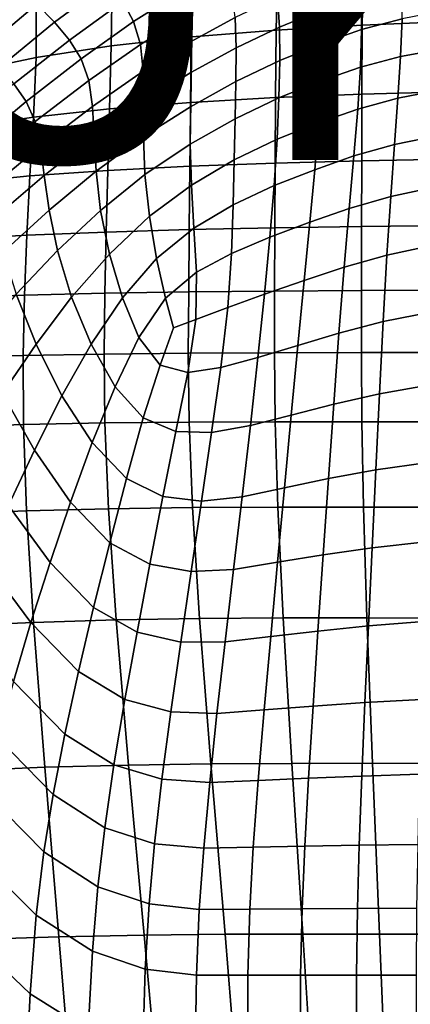
# Model space of a CAD drawing. Units: millimetres. Extents: x -1 to 604, y -612 to 1.
# Drawn here: x 123 to 187, y -298 to -137 of the extents above; entities that cross this region are included whole.
import ezdxf

# ---------------------------------------------------------------- set-up
doc = ezdxf.new("R2010")
doc.units = ezdxf.units.MM
doc.header["$MEASUREMENT"] = 0
doc.layers.add('FABRIC', color=7, linetype='Continuous')
doc.layers.add('GROUND', color=7, linetype='Continuous')

# ---------------------------------------------------------------- blocks, each defined once
blk = doc.blocks.new('FABRIC_UFBPP19')
for points in [[(179.01, -125.88, 424.34), (193.13, -124.96, 422.7), (192.9, -137.35, 416.45), (178.74, -137.94, 418.47)], [(164.91, -127.1, 426.51), (164.63, -138.76, 421.1), (150.85, -139.88, 424.44), (151.1, -128.68, 429.35)], [(164.91, -127.1, 426.51), (179.01, -125.88, 424.34), (178.74, -137.94, 418.47), (164.63, -138.76, 421.1)], [(128.38, -137.48, 549.09), (137.19, -130.94, 546.05), (134.3, -127.76, 558.19), (125.47, -134.49, 561.14)], [(151.1, -128.68, 429.35), (150.85, -139.88, 424.44), (137.67, -141.35, 428.56), (137.83, -130.69, 432.99)], [(147.55, -128.89, 533.59), (139.54, -134.06, 535.77), (141.32, -137.37, 526.79), (149.15, -132.38, 524.52)], [(113.46, -138.93, 579.09), (116.52, -142.09, 564.77), (125.47, -134.49, 561.14), (122.15, -131.16, 575.59)], [(125.37, -133.2, 437.54), (137.83, -130.69, 432.99), (137.67, -141.35, 428.56), (125.38, -143.24, 433.55)], [(130.83, -140.39, 538.88), (139.54, -134.06, 535.77), (137.19, -130.94, 546.05), (128.38, -137.48, 549.09)], [(165.17, -138.29, 496.43), (171.98, -135.49, 494.97), (171.65, -130.6, 503.33), (164.88, -133.39, 504.59)], [(185.35, -131.26, 492.49), (178.55, -133.17, 493.64), (178.59, -138.68, 486.02), (185.24, -136.89, 484.77)], [(113.95, -136.23, 442.54), (125.37, -133.2, 437.54), (125.38, -143.24, 433.55), (114.19, -145.57, 438.93)], [(149.15, -132.38, 524.52), (141.32, -137.37, 526.79), (142.45, -141.1, 518.54), (150.19, -136.24, 516.18)], [(157.92, -136.7, 506.09), (157.41, -132.26, 514.46), (150.19, -136.24, 516.18), (150.63, -140.69, 508)], [(158.09, -141.66, 498.16), (165.17, -138.29, 496.43), (164.88, -133.39, 504.59), (157.92, -136.7, 506.09)], [(178.55, -133.17, 493.64), (171.98, -135.49, 494.97), (172.11, -140.94, 487.47), (178.59, -138.68, 486.02)], [(119.32, -144.89, 552.83), (128.38, -137.48, 549.09), (125.47, -134.49, 561.14), (116.52, -142.09, 564.77)], [(130.83, -140.39, 538.88), (132.73, -143.48, 529.95), (141.32, -137.37, 526.79), (139.54, -134.06, 535.77)], [(150.63, -140.69, 508), (150.19, -136.24, 516.18), (142.45, -141.1, 518.54), (142.91, -145.49, 510.48)], [(158.09, -141.66, 498.16), (157.92, -136.7, 506.09), (150.63, -140.69, 508), (150.7, -145.7, 500.25)], [(165.17, -138.29, 496.43), (165.24, -143.75, 489.12), (172.11, -140.94, 487.47), (171.98, -135.49, 494.97)], [(185.24, -136.89, 484.77), (178.59, -138.68, 486.02), (178.43, -144.82, 479.76), (184.99, -143.08, 478.45)], [(185.24, -136.89, 484.77), (184.99, -143.08, 478.45), (192.26, -141.74, 477.39), (192.59, -135.48, 483.76)], [(121.76, -147.57, 542.69), (130.83, -140.39, 538.88), (128.38, -137.48, 549.09), (119.32, -144.89, 552.83)], [(132.73, -143.48, 529.95), (134.02, -147.02, 521.74), (142.45, -141.1, 518.54), (141.32, -137.37, 526.79)], [(158.09, -141.66, 498.16), (158.05, -147.18, 491.01), (165.24, -143.75, 489.12), (165.17, -138.29, 496.43)], [(164.52, -149.8, 416.61), (164.63, -138.76, 421.1), (178.74, -137.94, 418.47), (178.66, -149.24, 413.83)], [(178.66, -149.24, 413.83), (178.74, -137.94, 418.47), (192.9, -137.35, 416.45), (192.82, -148.85, 411.73)], [(150.68, -150.58, 420.16), (137.4, -151.63, 424.58), (137.67, -141.35, 428.56), (150.85, -139.88, 424.44)], [(164.52, -149.8, 416.61), (150.68, -150.58, 420.16), (150.85, -139.88, 424.44), (164.63, -138.76, 421.1)], [(178.59, -138.68, 486.02), (172.11, -140.94, 487.47), (171.99, -147.05, 481.29), (178.43, -144.82, 479.76)], [(121.76, -147.57, 542.69), (123.76, -150.43, 533.79), (132.73, -143.48, 529.95), (130.83, -140.39, 538.88)], [(124.94, -152.99, 429.98), (125.38, -143.24, 433.55), (137.67, -141.35, 428.56), (137.4, -151.63, 424.58)], [(134.62, -151.25, 513.69), (142.91, -145.49, 510.48), (142.45, -141.1, 518.54), (134.02, -147.02, 521.74)], [(150.7, -145.7, 500.25), (150.63, -140.69, 508), (142.91, -145.49, 510.48), (142.98, -150.51, 502.82)], [(158.09, -141.66, 498.16), (150.7, -145.7, 500.25), (150.61, -151.29, 493.22), (158.05, -147.18, 491.01)], [(165.24, -143.75, 489.12), (165.11, -149.84, 483.02), (171.99, -147.05, 481.29), (172.11, -140.94, 487.47)], [(184.57, -149.88, 474.01), (191.88, -148.49, 472.91), (192.26, -141.74, 477.39), (184.99, -143.08, 478.45)], [(113.55, -154.69, 435.84), (114.19, -145.57, 438.93), (125.38, -143.24, 433.55), (124.94, -152.99, 429.98)], [(184.57, -149.88, 474.01), (184.99, -143.08, 478.45), (178.43, -144.82, 479.76), (177.99, -151.68, 475.33)], [(123.76, -150.43, 533.79), (125.23, -153.73, 525.57), (134.02, -147.02, 521.74), (132.73, -143.48, 529.95)], [(158.05, -147.18, 491.01), (157.92, -153.28, 484.98), (165.11, -149.84, 483.02), (165.24, -143.75, 489.12)], [(177.99, -151.68, 475.33), (178.43, -144.82, 479.76), (171.99, -147.05, 481.29), (171.59, -153.91, 476.85)], [(134.9, -156.19, 506), (142.98, -150.51, 502.82), (142.91, -145.49, 510.48), (134.62, -151.25, 513.69)], [(150.7, -145.7, 500.25), (142.98, -150.51, 502.82), (142.97, -156.16, 495.81), (150.61, -151.29, 493.22)], [(121.76, -147.57, 542.69), (112.71, -155.34, 546.94), (114.79, -157.95, 538.06), (123.76, -150.43, 533.79)], [(126.08, -157.75, 517.47), (134.62, -151.25, 513.69), (134.02, -147.02, 521.74), (125.23, -153.73, 525.57)], [(158.05, -147.18, 491.01), (150.61, -151.29, 493.22), (150.56, -157.44, 487.18), (157.92, -153.28, 484.98)], [(164.8, -156.63, 478.55), (171.59, -153.91, 476.85), (171.99, -147.05, 481.29), (165.11, -149.84, 483.02)], [(164.47, -160.52, 412.68), (150.55, -161.04, 416.32), (150.68, -150.58, 420.16), (164.52, -149.8, 416.61)], [(157.8, -159.99, 480.41), (164.8, -156.63, 478.55), (165.11, -149.84, 483.02), (157.92, -153.28, 484.98)], [(164.47, -160.52, 412.68), (164.52, -149.8, 416.61), (178.66, -149.24, 413.83), (178.64, -160.15, 409.9)], [(178.64, -160.15, 409.9), (178.66, -149.24, 413.83), (192.82, -148.85, 411.73), (192.8, -159.89, 407.85)], [(184.02, -157.46, 471.14), (191.47, -155.95, 470.02), (191.88, -148.49, 472.91), (184.57, -149.88, 474.01)], [(123.76, -150.43, 533.79), (114.79, -157.95, 538.06), (116.45, -161, 529.82), (125.23, -153.73, 525.57)], [(126.7, -162.56, 509.65), (134.9, -156.19, 506), (134.62, -151.25, 513.69), (126.08, -157.75, 517.47)], [(134.9, -156.19, 506), (135.21, -161.86, 498.85), (142.97, -156.16, 495.81), (142.98, -150.51, 502.82)], [(150.55, -161.04, 416.32), (137.1, -161.73, 420.96), (137.4, -151.63, 424.58), (150.68, -150.58, 420.16)], [(150.61, -151.29, 493.22), (142.97, -156.16, 495.81), (143.18, -162.4, 489.66), (150.56, -157.44, 487.18)], [(184.02, -157.46, 471.14), (184.57, -149.88, 474.01), (177.99, -151.68, 475.33), (177.36, -159.35, 472.45)], [(112.61, -163.79, 433.06), (113.55, -154.69, 435.84), (124.94, -152.99, 429.98), (124.36, -162.63, 426.72)], [(124.36, -162.63, 426.72), (124.94, -152.99, 429.98), (137.4, -151.63, 424.58), (137.1, -161.73, 420.96)], [(177.36, -159.35, 472.45), (177.99, -151.68, 475.33), (171.59, -153.91, 476.85), (170.96, -161.6, 473.9)], [(126.08, -157.75, 517.47), (125.23, -153.73, 525.57), (116.45, -161, 529.82), (117.6, -164.78, 521.64)], [(157.8, -159.99, 480.41), (157.92, -153.28, 484.98), (150.56, -157.44, 487.18), (150.78, -164.14, 482.43)], [(164.31, -164.21, 475.46), (170.96, -161.6, 473.9), (171.59, -153.91, 476.85), (164.8, -156.63, 478.55)], [(126.7, -162.56, 509.65), (127.49, -168.22, 502.28), (135.21, -161.86, 498.85), (134.9, -156.19, 506)], [(135.21, -161.86, 498.85), (135.91, -168.26, 492.44), (143.18, -162.4, 489.66), (142.97, -156.16, 495.81)], [(184.02, -157.46, 471.14), (183.41, -165.97, 469.55), (191.05, -164.35, 468.42), (191.47, -155.95, 470.02)], [(126.7, -162.56, 509.65), (126.08, -157.75, 517.47), (117.6, -164.78, 521.64), (118.64, -169.43, 513.67)], [(150.78, -164.14, 482.43), (150.56, -157.44, 487.18), (143.18, -162.4, 489.66), (143.91, -169.22, 484.62)], [(157.64, -167.34, 477.13), (164.31, -164.21, 475.46), (164.8, -156.63, 478.55), (157.8, -159.99, 480.41)], [(184.02, -157.46, 471.14), (177.36, -159.35, 472.45), (176.59, -167.94, 470.81), (183.41, -165.97, 469.55)], [(177.36, -159.35, 472.45), (170.96, -161.6, 473.9), (170.16, -170.19, 472.16), (176.59, -167.94, 470.81)], [(150.55, -161.04, 416.32), (150.43, -171.4, 412.86), (136.84, -171.8, 417.66), (137.1, -161.73, 420.96)], [(164.47, -160.52, 412.68), (164.43, -171.1, 409.15), (150.43, -171.4, 412.86), (150.55, -161.04, 416.32)], [(157.64, -167.34, 477.13), (157.8, -159.99, 480.41), (150.78, -164.14, 482.43), (151.16, -171.19, 478.9)], [(164.47, -160.52, 412.68), (178.64, -160.15, 409.9), (178.62, -170.89, 406.38), (164.43, -171.1, 409.15)], [(178.64, -160.15, 409.9), (192.8, -159.89, 407.85), (192.79, -170.75, 404.38), (178.62, -170.89, 406.38)], [(112.61, -163.79, 433.06), (124.36, -162.63, 426.72), (123.86, -172.33, 423.7), (111.79, -173.05, 430.45)], [(126.7, -162.56, 509.65), (118.64, -169.43, 513.67), (120.01, -175.1, 506.01), (127.49, -168.22, 502.28)], [(124.36, -162.63, 426.72), (137.1, -161.73, 420.96), (136.84, -171.8, 417.66), (123.86, -172.33, 423.7)], [(127.49, -168.22, 502.28), (128.86, -174.83, 495.5), (135.91, -168.26, 492.44), (135.21, -161.86, 498.85)], [(137.37, -175.4, 486.96), (143.91, -169.22, 484.62), (143.18, -162.4, 489.66), (135.91, -168.26, 492.44)], [(164.31, -164.21, 475.46), (163.63, -172.63, 473.54), (170.16, -170.19, 472.16), (170.96, -161.6, 473.9)], [(151.16, -171.19, 478.9), (150.78, -164.14, 482.43), (143.91, -169.22, 484.62), (145.06, -176.13, 480.71)], [(157.64, -167.34, 477.13), (157.35, -175.34, 474.98), (163.63, -172.63, 473.54), (164.31, -164.21, 475.46)], [(183.41, -165.97, 469.55), (182.76, -175.58, 468.93), (190.63, -173.9, 467.81), (191.05, -164.35, 468.42)], [(157.64, -167.34, 477.13), (151.16, -171.19, 478.9), (151.62, -178.38, 476.53), (157.35, -175.34, 474.98)], [(183.41, -165.97, 469.55), (176.59, -167.94, 470.81), (175.75, -177.57, 470.14), (182.76, -175.58, 468.93)], [(127.49, -168.22, 502.28), (120.01, -175.1, 506.01), (122.1, -181.95, 498.82), (128.86, -174.83, 495.5)], [(131.19, -182.45, 489.49), (137.37, -175.4, 486.96), (135.91, -168.26, 492.44), (128.86, -174.83, 495.5)], [(176.59, -167.94, 470.81), (170.16, -170.19, 472.16), (169.22, -179.75, 471.37), (175.75, -177.57, 470.14)], [(139.49, -182.58, 482.49), (145.06, -176.13, 480.71), (143.91, -169.22, 484.62), (137.37, -175.4, 486.96)], [(163.63, -172.63, 473.54), (162.76, -181.99, 472.54), (169.22, -179.75, 471.37), (170.16, -170.19, 472.16)], [(178.62, -170.89, 406.38), (192.79, -170.75, 404.38), (192.78, -181.32, 401.53), (178.61, -181.38, 403.47)], [(111.79, -173.05, 430.45), (123.86, -172.33, 423.7), (123.47, -182.11, 421.07), (111.14, -182.54, 428.09)], [(123.86, -172.33, 423.7), (136.84, -171.8, 417.66), (136.63, -181.82, 414.84), (123.47, -182.11, 421.07)], [(150.43, -171.4, 412.86), (150.34, -181.61, 409.94), (136.63, -181.82, 414.84), (136.84, -171.8, 417.66)], [(151.16, -171.19, 478.9), (145.06, -176.13, 480.71), (146.54, -182.65, 477.97), (151.62, -178.38, 476.53)], [(164.43, -171.1, 409.15), (164.4, -181.47, 406.21), (150.34, -181.61, 409.94), (150.43, -171.4, 412.86)], [(164.43, -171.1, 409.15), (178.62, -170.89, 406.38), (178.61, -181.38, 403.47), (164.4, -181.47, 406.21)], [(157.35, -175.34, 474.98), (156.73, -184.16, 473.78), (162.76, -181.99, 472.54), (163.63, -172.63, 473.54)], [(182.13, -186.45, 469), (190.24, -184.84, 467.88), (190.63, -173.9, 467.81), (182.76, -175.58, 468.93)], [(131.19, -182.45, 489.49), (128.86, -174.83, 495.5), (122.1, -181.95, 498.82), (125.36, -190.13, 492.2)], [(134.37, -190.17, 484.34), (139.49, -182.58, 482.49), (137.37, -175.4, 486.96), (131.19, -182.45, 489.49)], [(157.35, -175.34, 474.98), (151.62, -178.38, 476.53), (151.52, -186.11, 475.18), (156.73, -184.16, 473.78)], [(182.13, -186.45, 469), (182.76, -175.58, 468.93), (175.75, -177.57, 470.14), (174.91, -188.34, 470.15)], [(139.49, -182.58, 482.49), (142.18, -189.07, 479.09), (146.54, -182.65, 477.97), (145.06, -176.13, 480.71)], [(151.62, -178.38, 476.53), (146.54, -182.65, 477.97), (147.88, -187.46, 476.5), (151.52, -186.11, 475.18)], [(174.91, -188.34, 470.15), (175.75, -177.57, 470.14), (169.22, -179.75, 471.37), (168.2, -190.36, 471.27)], [(161.67, -192.36, 472.26), (168.2, -190.36, 471.27), (169.22, -179.75, 471.37), (162.76, -181.99, 472.54)], [(125.36, -190.13, 492.2), (122.1, -181.95, 498.82), (115.74, -189.46, 502.38), (119.9, -198.24, 495.13)], [(123.24, -191.99, 418.94), (123.47, -182.11, 421.07), (136.63, -181.82, 414.84), (136.51, -191.77, 412.66)], [(150.28, -191.63, 407.76), (136.51, -191.77, 412.66), (136.63, -181.82, 414.84), (150.34, -181.61, 409.94)], [(164.37, -191.56, 404.07), (150.28, -191.63, 407.76), (150.34, -181.61, 409.94), (164.4, -181.47, 406.21)], [(155.58, -193.97, 473.34), (161.67, -192.36, 472.26), (162.76, -181.99, 472.54), (156.73, -184.16, 473.78)], [(164.37, -191.56, 404.07), (164.4, -181.47, 406.21), (178.61, -181.38, 403.47), (178.59, -191.53, 401.38)], [(178.59, -191.53, 401.38), (178.61, -181.38, 403.47), (192.78, -181.32, 401.53), (192.77, -191.52, 399.51)], [(110.73, -192.34, 426.07), (111.14, -182.54, 428.09), (123.47, -182.11, 421.07), (123.24, -191.99, 418.94)], [(134.37, -190.17, 484.34), (131.19, -182.45, 489.49), (125.36, -190.13, 492.2), (129.58, -198.59, 486.36)], [(134.37, -190.17, 484.34), (138.29, -197.11, 480.16), (142.18, -189.07, 479.09), (139.49, -182.58, 482.49)], [(142.18, -189.07, 479.09), (145.67, -193.58, 476.56), (147.88, -187.46, 476.5), (146.54, -182.65, 477.97)], [(155.58, -193.97, 473.34), (156.73, -184.16, 473.78), (151.52, -186.11, 475.18), (150.19, -194.79, 474.71)], [(181.53, -198.28, 469.57), (189.86, -196.83, 468.48), (190.24, -184.84, 467.88), (182.13, -186.45, 469)], [(150.19, -194.79, 474.71), (151.52, -186.11, 475.18), (147.88, -187.46, 476.5), (145.67, -193.58, 476.56)], [(181.53, -198.28, 469.57), (182.13, -186.45, 469), (174.91, -188.34, 470.15), (174.06, -199.96, 470.67)], [(174.06, -199.96, 470.67), (174.91, -188.34, 470.15), (168.2, -190.36, 471.27), (167.13, -201.75, 471.68)], [(129.58, -198.59, 486.36), (125.36, -190.13, 492.2), (119.9, -198.24, 495.13), (125.09, -207.49, 488.58)], [(138.29, -197.11, 480.16), (142.91, -202.22, 476.99), (145.67, -193.58, 476.56), (142.18, -189.07, 479.09)], [(134.37, -190.17, 484.34), (129.58, -198.59, 486.36), (134.57, -206.27, 481.49), (138.29, -197.11, 480.16)], [(150.43, -202.91, 406.37), (136.64, -203.05, 411.17), (136.51, -191.77, 412.66), (150.28, -191.63, 407.76)], [(164.5, -202.85, 402.77), (150.43, -202.91, 406.37), (150.28, -191.63, 407.76), (164.37, -191.56, 404.07)], [(160.43, -203.49, 472.51), (167.13, -201.75, 471.68), (168.2, -190.36, 471.27), (161.67, -192.36, 472.26)], [(164.5, -202.85, 402.77), (164.37, -191.56, 404.07), (178.59, -191.53, 401.38), (178.68, -202.85, 400.17)], [(178.68, -202.85, 400.17), (178.59, -191.53, 401.38), (192.77, -191.52, 399.51), (192.8, -202.86, 398.38)], [(110.64, -203.72, 424.44), (110.73, -192.34, 426.07), (123.24, -191.99, 418.94), (123.3, -203.32, 417.36)], [(123.3, -203.32, 417.36), (123.24, -191.99, 418.94), (136.51, -191.77, 412.66), (136.64, -203.05, 411.17)], [(154.08, -204.59, 473.47), (160.43, -203.49, 472.51), (161.67, -192.36, 472.26), (155.58, -193.97, 473.34)], [(148.21, -204.43, 474.86), (150.19, -194.79, 474.71), (145.67, -193.58, 476.56), (142.91, -202.22, 476.99)], [(154.08, -204.59, 473.47), (155.58, -193.97, 473.34), (150.19, -194.79, 474.71), (148.21, -204.43, 474.86)], [(138.29, -197.11, 480.16), (134.57, -206.27, 481.49), (140.15, -212.11, 477.77), (142.91, -202.22, 476.99)], [(181.53, -198.28, 469.57), (180.93, -210.73, 470.49), (189.5, -209.5, 469.41), (189.86, -196.83, 468.48)], [(120.88, -216.54, 491), (125.09, -207.49, 488.58), (119.9, -198.24, 495.13), (114.82, -206.54, 498.29)], [(129.58, -198.59, 486.36), (125.09, -207.49, 488.58), (131.03, -216.02, 483.03), (134.57, -206.27, 481.49)], [(181.53, -198.28, 469.57), (174.06, -199.96, 470.67), (173.2, -212.16, 471.53), (180.93, -210.73, 470.49)], [(174.06, -199.96, 470.67), (167.13, -201.75, 471.68), (166.02, -213.67, 472.44), (173.2, -212.16, 471.53)], [(150.43, -202.91, 406.37), (150.98, -216.9, 405.81), (137.23, -217.09, 410.41), (136.64, -203.05, 411.17)], [(148.21, -204.43, 474.86), (142.91, -202.22, 476.99), (140.15, -212.11, 477.77), (146.12, -215.06, 475.4)], [(164.5, -202.85, 402.77), (164.92, -216.82, 402.37), (150.98, -216.9, 405.81), (150.43, -202.91, 406.37)], [(160.43, -203.49, 472.51), (159.09, -215.12, 473.13), (166.02, -213.67, 472.44), (167.13, -201.75, 471.68)], [(164.5, -202.85, 402.77), (178.68, -202.85, 400.17), (178.95, -216.82, 399.91), (164.92, -216.82, 402.37)], [(178.68, -202.85, 400.17), (192.8, -202.86, 398.38), (192.93, -216.85, 398.23), (178.95, -216.82, 399.91)], [(110.64, -203.72, 424.44), (123.3, -203.32, 417.36), (123.82, -217.44, 416.37), (110.97, -217.94, 423.24)], [(123.3, -203.32, 417.36), (136.64, -203.05, 411.17), (137.23, -217.09, 410.41), (123.82, -217.44, 416.37)], [(154.08, -204.59, 473.47), (148.21, -204.43, 474.86), (146.12, -215.06, 475.4), (152.44, -215.82, 473.98)], [(154.08, -204.59, 473.47), (152.44, -215.82, 473.98), (159.09, -215.12, 473.13), (160.43, -203.49, 472.51)], [(120.88, -216.54, 491), (127.66, -225.87, 484.74), (131.03, -216.02, 483.03), (125.09, -207.49, 488.58)], [(134.57, -206.27, 481.49), (131.03, -216.02, 483.03), (137.42, -222.65, 478.79), (140.15, -212.11, 477.77)], [(180.93, -210.73, 470.49), (173.2, -212.16, 471.53), (172.35, -224.64, 472.56), (180.34, -223.5, 471.57)], [(180.93, -210.73, 470.49), (180.34, -223.5, 471.57), (189.14, -222.52, 470.52), (189.5, -209.5, 469.41)], [(146.12, -215.06, 475.4), (140.15, -212.11, 477.77), (137.42, -222.65, 478.79), (143.98, -226.17, 476.18)], [(173.2, -212.16, 471.53), (166.02, -213.67, 472.44), (164.89, -225.84, 473.39), (172.35, -224.64, 472.56)], [(159.09, -215.12, 473.13), (157.69, -227.01, 473.95), (164.89, -225.84, 473.39), (166.02, -213.67, 472.44)], [(152.44, -215.82, 473.98), (146.12, -215.06, 475.4), (143.98, -226.17, 476.18), (150.73, -227.37, 474.73)], [(152.44, -215.82, 473.98), (150.73, -227.37, 474.73), (157.69, -227.01, 473.95), (159.09, -215.12, 473.13)], [(110.97, -217.94, 423.24), (123.82, -217.44, 416.37), (124.93, -235.68, 416.01), (111.79, -236.26, 422.5)], [(116.98, -225.62, 493.47), (124.52, -235.69, 486.54), (127.66, -225.87, 484.74), (120.88, -216.54, 491)], [(123.82, -217.44, 416.37), (137.23, -217.09, 410.41), (138.46, -235.28, 410.42), (124.93, -235.68, 416.01)], [(127.66, -225.87, 484.74), (134.79, -233.23, 479.94), (137.42, -222.65, 478.79), (131.03, -216.02, 483.03)], [(150.98, -216.9, 405.81), (152.09, -235.06, 406.13), (138.46, -235.28, 410.42), (137.23, -217.09, 410.41)], [(164.92, -216.82, 402.37), (165.78, -234.96, 402.94), (152.09, -235.06, 406.13), (150.98, -216.9, 405.81)], [(164.92, -216.82, 402.37), (178.95, -216.82, 399.91), (179.5, -234.95, 400.67), (165.78, -234.96, 402.94)], [(178.95, -216.82, 399.91), (192.93, -216.85, 398.23), (193.2, -234.98, 399.12), (179.5, -234.95, 400.67)], [(141.89, -237.31, 477.05), (143.98, -226.17, 476.18), (137.42, -222.65, 478.79), (134.79, -233.23, 479.94)], [(179.74, -236.27, 472.66), (180.34, -223.5, 471.57), (172.35, -224.64, 472.56), (171.49, -237.12, 473.6)], [(179.74, -236.27, 472.66), (188.78, -235.54, 471.64), (189.14, -222.52, 470.52), (180.34, -223.5, 471.57)], [(171.49, -237.12, 473.6), (172.35, -224.64, 472.56), (164.89, -225.84, 473.39), (163.76, -238.02, 474.36)], [(116.98, -225.62, 493.47), (113.45, -234.62, 495.84), (121.67, -245.34, 488.35), (124.52, -235.69, 486.54)], [(124.52, -235.69, 486.54), (132.31, -243.72, 481.2), (134.79, -233.23, 479.94), (127.66, -225.87, 484.74)], [(149.03, -238.93, 475.53), (150.73, -227.37, 474.73), (143.98, -226.17, 476.18), (141.89, -237.31, 477.05)], [(149.03, -238.93, 475.53), (156.3, -238.89, 474.81), (157.69, -227.01, 473.95), (150.73, -227.37, 474.73)], [(156.3, -238.89, 474.81), (163.76, -238.02, 474.36), (164.89, -225.84, 473.39), (157.69, -227.01, 473.95)], [(139.9, -248.31, 478.04), (141.89, -237.31, 477.05), (134.79, -233.23, 479.94), (132.31, -243.72, 481.2)], [(153.96, -258.83, 407.39), (140.52, -259.04, 411.26), (138.46, -235.28, 410.42), (152.09, -235.06, 406.13)], [(167.23, -258.75, 404.53), (153.96, -258.83, 407.39), (152.09, -235.06, 406.13), (165.78, -234.96, 402.94)], [(167.23, -258.75, 404.53), (165.78, -234.96, 402.94), (179.5, -234.95, 400.67), (180.42, -258.74, 402.51)], [(180.42, -258.74, 402.51), (179.5, -234.95, 400.67), (193.2, -234.98, 399.12), (193.65, -258.76, 401.14)], [(113.2, -259.96, 422.27), (111.79, -236.26, 422.5), (124.93, -235.68, 416.01), (126.8, -259.4, 416.32)], [(124.52, -235.69, 486.54), (121.67, -245.34, 488.35), (130.07, -253.98, 482.56), (132.31, -243.72, 481.2)], [(126.8, -259.4, 416.32), (124.93, -235.68, 416.01), (138.46, -235.28, 410.42), (140.52, -259.04, 411.26)], [(179.18, -248.8, 473.75), (179.74, -236.27, 472.66), (171.49, -237.12, 473.6), (170.68, -249.37, 474.66)], [(179.18, -248.8, 473.75), (188.43, -248.3, 472.74), (188.78, -235.54, 471.64), (179.74, -236.27, 472.66)], [(147.42, -250.31, 476.43), (149.03, -238.93, 475.53), (141.89, -237.31, 477.05), (139.9, -248.31, 478.04)], [(154.97, -250.59, 475.74), (162.69, -249.99, 475.36), (163.76, -238.02, 474.36), (156.3, -238.89, 474.81)], [(170.68, -249.37, 474.66), (171.49, -237.12, 473.6), (163.76, -238.02, 474.36), (162.69, -249.99, 475.36)], [(147.42, -250.31, 476.43), (154.97, -250.59, 475.74), (156.3, -238.89, 474.81), (149.03, -238.93, 475.53)], [(139.9, -248.31, 478.04), (132.31, -243.72, 481.2), (130.07, -253.98, 482.56), (138.11, -259.02, 479.15)], [(121.67, -245.34, 488.35), (119.19, -254.7, 490.09), (128.15, -263.86, 484), (130.07, -253.98, 482.56)], [(147.42, -250.31, 476.43), (139.9, -248.31, 478.04), (138.11, -259.02, 479.15), (145.96, -261.36, 477.44)], [(170.68, -249.37, 474.66), (162.69, -249.99, 475.36), (161.72, -261.54, 476.41), (169.94, -261.18, 475.73)], [(179.18, -248.8, 473.75), (170.68, -249.37, 474.66), (169.94, -261.18, 475.73), (178.67, -260.84, 474.83)], [(179.18, -248.8, 473.75), (178.67, -260.84, 474.83), (188.12, -260.55, 473.82), (188.43, -248.3, 472.74)], [(147.42, -250.31, 476.43), (145.96, -261.36, 477.44), (153.78, -261.9, 476.76), (154.97, -250.59, 475.74)], [(154.97, -250.59, 475.74), (153.78, -261.9, 476.76), (161.72, -261.54, 476.41), (162.69, -249.99, 475.36)], [(138.11, -259.02, 479.15), (130.07, -253.98, 482.56), (128.15, -263.86, 484), (136.6, -269.28, 480.41)], [(117.13, -263.63, 491.67), (126.62, -273.22, 485.5), (128.15, -263.86, 484), (119.19, -254.7, 490.09)], [(114.98, -287.58, 422.56), (113.2, -259.96, 422.27), (126.8, -259.4, 416.32), (129.12, -287.13, 417.25)], [(129.12, -287.13, 417.25), (126.8, -259.4, 416.32), (140.52, -259.04, 411.26), (143.07, -286.87, 412.8)], [(145.96, -261.36, 477.44), (138.11, -259.02, 479.15), (136.6, -269.28, 480.41), (144.75, -271.9, 478.61)], [(156.28, -286.73, 409.42), (143.07, -286.87, 412.8), (140.52, -259.04, 411.26), (153.96, -258.83, 407.39)], [(169.02, -286.68, 406.94), (156.28, -286.73, 409.42), (153.96, -258.83, 407.39), (167.23, -258.75, 404.53)], [(169.02, -286.68, 406.94), (167.23, -258.75, 404.53), (180.42, -258.74, 402.51), (181.57, -286.69, 405.21)], [(181.57, -286.69, 405.21), (180.42, -258.74, 402.51), (193.65, -258.76, 401.14), (194.21, -286.71, 404.05)], [(178.67, -260.84, 474.83), (169.94, -261.18, 475.73), (169.33, -272.31, 476.84), (178.25, -272.15, 475.91)], [(178.67, -260.84, 474.83), (178.25, -272.15, 475.91), (187.87, -272.02, 474.87), (188.12, -260.55, 473.82)], [(145.96, -261.36, 477.44), (144.75, -271.9, 478.61), (152.79, -272.66, 477.89), (153.78, -261.9, 476.76)], [(153.78, -261.9, 476.76), (152.79, -272.66, 477.89), (160.91, -272.48, 477.54), (161.72, -261.54, 476.41)], [(169.94, -261.18, 475.73), (161.72, -261.54, 476.41), (160.91, -272.48, 477.54), (169.33, -272.31, 476.84)], [(115.42, -273.72, 493.2), (125.41, -283.58, 487.12), (126.62, -273.22, 485.5), (117.13, -263.63, 491.67)], [(135.45, -278.94, 481.84), (136.6, -269.28, 480.41), (128.15, -263.86, 484), (126.62, -273.22, 485.5)], [(143.85, -281.77, 479.97), (144.75, -271.9, 478.61), (136.6, -269.28, 480.41), (135.45, -278.94, 481.84)], [(143.85, -281.77, 479.97), (152.06, -282.66, 479.17), (152.79, -272.66, 477.89), (144.75, -271.9, 478.61)], [(168.89, -282.54, 477.97), (169.33, -272.31, 476.84), (160.91, -272.48, 477.54), (160.33, -282.6, 478.75)], [(177.94, -282.49, 476.98), (178.25, -272.15, 475.91), (169.33, -272.31, 476.84), (168.89, -282.54, 477.97)], [(177.94, -282.49, 476.98), (187.68, -282.46, 475.88), (187.87, -272.02, 474.87), (178.25, -272.15, 475.91)], [(115.42, -273.72, 493.2), (114.01, -286.52, 494.77), (124.4, -296.46, 488.92), (125.41, -283.58, 487.12)], [(134.58, -289.49, 483.47), (135.45, -278.94, 481.84), (126.62, -273.22, 485.5), (125.41, -283.58, 487.12)], [(152.06, -282.66, 479.17), (160.33, -282.6, 478.75), (160.91, -272.48, 477.54), (152.79, -272.66, 477.89)], [(143.22, -292.44, 481.54), (143.85, -281.77, 479.97), (135.45, -278.94, 481.84), (134.58, -289.49, 483.47)], [(143.22, -292.44, 481.54), (151.6, -293.42, 480.66), (152.06, -282.66, 479.17), (143.85, -281.77, 479.97)], [(134.58, -289.49, 483.47), (125.41, -283.58, 487.12), (124.4, -296.46, 488.92), (133.92, -302.43, 485.34)], [(151.6, -293.42, 480.66), (159.99, -293.41, 480.13), (160.33, -282.6, 478.75), (152.06, -282.66, 479.17)], [(168.65, -293.41, 479.27), (168.89, -282.54, 477.97), (160.33, -282.6, 478.75), (159.99, -293.41, 480.13)], [(177.79, -293.42, 478.2), (177.94, -282.49, 476.98), (168.89, -282.54, 477.97), (168.65, -293.41, 479.27)], [(177.79, -293.42, 478.2), (187.59, -293.43, 477.04), (187.68, -282.46, 475.88), (177.94, -282.49, 476.98)], [(114.01, -286.52, 494.77), (112.81, -303.63, 496.48), (123.53, -313.39, 490.93), (124.4, -296.46, 488.92)], [(156.28, -286.73, 409.42), (158.74, -317.25, 412.05), (145.79, -317.29, 414.91), (143.07, -286.87, 412.8)], [(169.02, -286.68, 406.94), (170.92, -317.26, 409.99), (158.74, -317.25, 412.05), (156.28, -286.73, 409.42)], [(169.02, -286.68, 406.94), (181.57, -286.69, 405.21), (182.79, -317.29, 408.57), (170.92, -317.26, 409.99)], [(181.57, -286.69, 405.21), (194.21, -286.71, 404.05), (194.82, -317.33, 407.64), (182.79, -317.29, 408.57)], [(114.98, -287.58, 422.56), (129.12, -287.13, 417.25), (131.6, -317.39, 418.73), (116.92, -317.68, 423.39)], [(129.12, -287.13, 417.25), (143.07, -286.87, 412.8), (145.79, -317.29, 414.91), (131.6, -317.39, 418.73)], [(143.22, -292.44, 481.54), (134.58, -289.49, 483.47), (133.92, -302.43, 485.34), (142.83, -305.42, 483.39)], [(143.22, -292.44, 481.54), (142.83, -305.42, 483.39), (151.42, -306.42, 482.42), (151.6, -293.42, 480.66)], [(151.6, -293.42, 480.66), (151.42, -306.42, 482.42), (159.94, -306.43, 481.79), (159.99, -293.41, 480.13)], [(168.65, -293.41, 479.27), (159.99, -293.41, 480.13), (159.94, -306.43, 481.79), (168.67, -306.46, 480.85)], [(177.79, -293.42, 478.2), (168.65, -293.41, 479.27), (168.67, -306.46, 480.85), (177.83, -306.48, 479.73)], [(177.79, -293.42, 478.2), (177.83, -306.48, 479.73), (187.62, -306.51, 478.55), (187.59, -293.43, 477.04)], [(133.92, -302.43, 485.34), (124.4, -296.46, 488.92), (123.53, -313.39, 490.93), (133.39, -319.25, 487.48)]]:
    blk.add_3dface(points)

msp = doc.modelspace()

# ---------------------------------------------------------------- block references
at = {"layer": 'FABRIC'}
msp.add_blockref('FABRIC_UFBPP19', (0, 0), dxfattribs=at)

# ---------------------------------------------------------------- texts
at = {"layer": 'GROUND', "insert": (100, -100), "char_height": 60, "attachment_point": 1}
msp.add_mtext_dynamic_manual_height_columns('UKBPP19', width=213.3942, gutter_width=1, heights=[0], dxfattribs=at)

doc.saveas('drawing.dxf')
